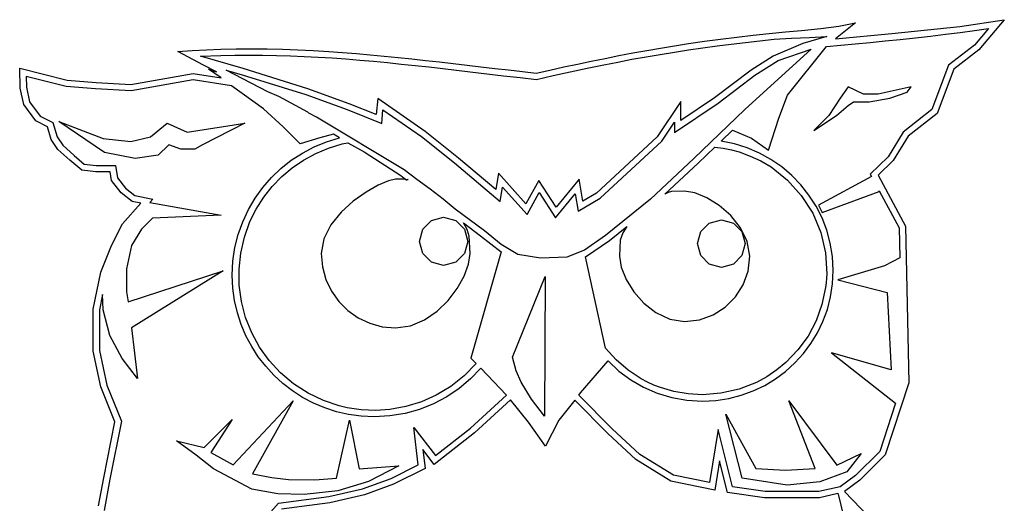
# Model space of a CAD drawing. Extents: x 0 to 21000, y -7425 to 7425.
# Drawn here: x 204 to 370, y -306 to -224 of the extents above; entities that cross this region are included whole.
import ezdxf
from ezdxf.enums import TextEntityAlignment as Align

# ---------------------------------------------------------------- set-up
doc = ezdxf.new("R2010")
doc.units = 0
doc.layers.get('0').update_dxf_attribs({"linetype": 'CONTINUOUS'})
doc.layers.add('AS-RAMECEK', color=9, linetype='CONTINUOUS')
doc.styles.add('ARIAL', font='txt')

# ---------------------------------------------------------------- blocks, each defined once
blk = doc.blocks.new('A$C205725DA')
at = {"layer": 'AS-RAMECEK', "linetype": 'CONTINUOUS'}
for p, q in [((3.0062, 13.1555), (2.8724, 13.0463)), ((2.8938, 13.132), (3.0062, 13.1555)), ((3.7098, 13.1304), (4.01, 13.1757)), ((4.01, 13.1757), (3.8386, 12.9731)), ((2.3157, 13.0714), (2.4249, 13.0833)), ((2.4249, 13.0833), (2.5341, 13.0939)), ((2.5341, 13.0939), (2.6431, 13.1031)), ((2.6431, 13.1031), (2.774, 13.1153)), ((2.774, 13.1153), (2.8938, 13.132)), ((2.8724, 13.0463), (3.2512, 13.0834)), ((3.2512, 13.0834), (3.7098, 13.1304)), ((3.613, 13.0773), (3.7123, 13.0898)), ((3.7123, 13.0898), (3.8095, 13.1029)), ((3.9041, 13.1167), (3.8091, 13.0037)), ((3.8095, 13.1029), (3.9041, 13.1167)), ((1.7861, 13), (1.88, 13.0147)), ((1.88, 13.0147), (1.9887, 13.0299)), ((1.9887, 13.0299), (2.0976, 13.0445)), ((2.0976, 13.0445), (2.2066, 13.0584)), ((2.1695, 13.0108), (2.2655, 13.0224)), ((2.2066, 13.0584), (2.3157, 13.0714)), ((2.2655, 13.0224), (2.3616, 13.0333)), ((2.3616, 13.0333), (2.4576, 13.0436)), ((2.6524, 13.0158), (2.4521, 12.929)), ((2.4576, 13.0436), (2.5746, 13.0511)), ((2.5746, 13.0511), (2.6966, 13.0563)), ((2.814, 13.0627), (2.6524, 13.0158)), ((2.6966, 13.0563), (2.814, 13.0627)), ((2.9073, 13.0031), (3.0053, 13.0126)), ((3.0053, 13.0126), (3.1052, 13.0223)), ((3.1052, 13.0223), (3.2063, 13.0324)), ((3.2063, 13.0324), (3.3083, 13.0429)), ((3.3083, 13.0429), (3.4104, 13.0539)), ((3.4104, 13.0539), (3.5122, 13.0653)), ((3.5122, 13.0653), (3.613, 13.0773)), ((-1.5623, 12.9601), (-1.4656, 12.9666)), ((-1.3887, 12.8695), (-1.5623, 12.9601)), ((-1.4656, 12.9666), (-1.3687, 12.9726)), ((-1.3687, 12.9726), (-1.2724, 12.977)), ((-1.2724, 12.977), (-1.1682, 12.9791)), ((-1.1682, 12.9791), (-1.0642, 12.9796)), ((-1.0642, 12.9796), (-0.9603, 12.9784)), ((-0.9603, 12.9784), (-0.8565, 12.9759)), ((-0.8565, 12.9759), (-0.7526, 12.9722)), ((-0.7526, 12.9722), (-0.6487, 12.9674)), ((-0.6487, 12.9674), (-0.5447, 12.9617)), ((-0.5447, 12.9617), (-0.4512, 12.9551)), ((-0.4512, 12.9551), (-0.3578, 12.9476)), ((-0.3578, 12.9476), (-0.2644, 12.9394)), ((1.4119, 12.9332), (1.5053, 12.9509)), ((1.5053, 12.9509), (1.5988, 12.968)), ((1.5988, 12.968), (1.6924, 12.9844)), ((1.6902, 12.9416), (1.7858, 12.9571)), ((1.6924, 12.9844), (1.7861, 13)), ((1.7858, 12.9571), (1.8816, 12.9717)), ((1.8816, 12.9717), (1.9774, 12.9855)), ((1.9774, 12.9855), (2.0734, 12.9985)), ((2.0734, 12.9985), (2.1695, 13.0108)), ((2.707, 12.9765), (2.2605, 12.5692)), ((2.4854, 12.9006), (2.707, 12.9765)), ((2.5487, 12.667), (2.8118, 12.9939)), ((2.8118, 12.9939), (2.9073, 13.0031)), ((3.8091, 13.0037), (3.6328, 12.8679)), ((3.8386, 12.9731), (3.6689, 12.8416)), ((-1.4094, 12.9284), (-1.2713, 12.9344)), ((-1.1212, 12.8471), (-1.4094, 12.9284)), ((-1.2713, 12.9344), (-1.1776, 12.9366)), ((-1.1776, 12.9366), (-1.0839, 12.9373)), ((-1.0839, 12.9373), (-0.9903, 12.9367)), ((-0.9903, 12.9367), (-0.8966, 12.9349)), ((-0.8966, 12.9349), (-0.803, 12.932)), ((-0.803, 12.932), (-0.7094, 12.928)), ((-0.7094, 12.928), (-0.6159, 12.9231)), ((-0.6159, 12.9231), (-0.5224, 12.9172)), ((-0.5224, 12.9172), (-0.4289, 12.9104)), ((-0.4289, 12.9104), (-0.3355, 12.9029)), ((-0.3355, 12.9029), (-0.2421, 12.8947)), ((-0.2644, 12.9394), (-0.171, 12.9305)), ((-0.2421, 12.8947), (-0.1488, 12.8859)), ((-0.171, 12.9305), (-0.0777, 12.9211)), ((-0.1488, 12.8859), (-0.0556, 12.8765)), ((-0.0777, 12.9211), (0.0155, 12.9112)), ((0.0155, 12.9112), (0.1087, 12.901)), ((0.1087, 12.901), (0.2019, 12.8904)), ((0.2019, 12.8904), (0.2951, 12.8796)), ((0.2951, 12.8796), (0.3882, 12.8688)), ((1.1324, 12.8764), (1.2255, 12.8959)), ((1.2255, 12.8959), (1.3186, 12.9148)), ((1.3101, 12.8711), (1.4047, 12.8901)), ((1.3186, 12.9148), (1.4119, 12.9332)), ((1.4047, 12.8901), (1.4996, 12.9082)), ((1.4996, 12.9082), (1.5948, 12.9254)), ((1.5948, 12.9254), (1.6902, 12.9416)), ((2.4521, 12.929), (2.303, 12.8356)), ((2.3271, 12.8007), (2.4854, 12.9006)), ((-2.6283, 12.8476), (-2.309, 12.7674)), ((-2.6251, 12.7139), (-2.6283, 12.8476)), ((-1.8789, 12.7379), (-1.458, 12.8127)), ((-1.458, 12.8127), (-1.2697, 12.7827)), ((-1.3019, 12.8242), (-1.3887, 12.8695)), ((-1.3548, 12.8422), (-1.3019, 12.8242)), ((-1.2697, 12.7827), (-1.3548, 12.8422)), ((-1.2364, 12.8356), (-1.1288, 12.8045)), ((-0.9552, 12.6899), (-1.2364, 12.8356)), ((-0.6856, 12.7101), (-1.1212, 12.8471)), ((-0.0556, 12.8765), (0.0375, 12.8667)), ((0.0375, 12.8667), (0.1306, 12.8564)), ((0.1306, 12.8564), (0.2236, 12.8459)), ((0.2236, 12.8459), (0.3166, 12.8351)), ((0.3166, 12.8351), (0.4094, 12.8242)), ((0.3882, 12.8688), (0.4813, 12.8578)), ((0.4094, 12.8242), (0.5209, 12.8111)), ((0.4813, 12.8578), (0.5744, 12.8469)), ((0.5744, 12.8469), (0.6675, 12.8362)), ((0.6675, 12.8362), (0.7606, 12.8257)), ((0.7606, 12.8257), (0.8538, 12.8155)), ((0.8538, 12.8155), (0.9466, 12.8361)), ((0.9466, 12.8361), (1.0394, 12.8565)), ((0.9688, 12.7982), (1.0826, 12.8239)), ((1.0394, 12.8565), (1.1324, 12.8764)), ((1.0826, 12.8239), (1.1966, 12.8484)), ((1.1966, 12.8484), (1.3101, 12.8711)), ((2.303, 12.8356), (2.0552, 12.6479)), ((3.6328, 12.8679), (3.522, 12.5692)), ((3.6689, 12.8416), (3.558, 12.543)), ((-2.5846, 12.793), (-2.5825, 12.7194)), ((-2.3156, 12.7248), (-2.5846, 12.793)), ((-2.309, 12.7674), (-2.113, 12.7527)), ((-2.113, 12.7527), (-1.8789, 12.7379)), ((-1.458, 12.769), (-1.8767, 12.6953)), ((-1.2009, 12.7302), (-1.458, 12.769)), ((-1.1288, 12.8045), (-0.6998, 12.6697)), ((0.5209, 12.8111), (0.6329, 12.7977)), ((0.6329, 12.7977), (0.7448, 12.7845)), ((0.7448, 12.7845), (0.856, 12.7718)), ((0.856, 12.7718), (0.9688, 12.7982)), ((2.0803, 12.6129), (2.3271, 12.8007)), ((-2.6011, 12.6042), (-2.6251, 12.7139)), ((-2.5825, 12.7194), (-2.5617, 12.6216)), ((-2.1163, 12.7101), (-2.3156, 12.7248)), ((-1.8767, 12.6953), (-2.1163, 12.7101)), ((-0.9842, 12.5752), (-1.2009, 12.7302)), ((-0.8805, 12.6571), (-0.9552, 12.6899)), ((-0.4061, 12.6085), (-0.6856, 12.7101)), ((2.957, 12.7226), (2.9024, 12.6462)), ((3.0607, 12.6735), (2.957, 12.7226)), ((3.3817, 12.7226), (3.1595, 12.6735)), ((3.2387, 12.6462), (3.3544, 12.6855)), ((3.3544, 12.6855), (3.3817, 12.7226)), ((-2.5617, 12.6216), (-2.4908, 12.5255)), ((-0.6856, 12.5507), (-0.8805, 12.6571)), ((-0.6998, 12.6697), (-0.4214, 12.5692)), ((-0.214, 12.6441), (-0.2249, 12.5354)), ((0.1048, 12.4202), (-0.214, 12.6441)), ((1.8298, 12.6238), (1.6687, 12.3853)), ((1.7872, 12.4153), (2.0803, 12.6129)), ((2.0552, 12.6479), (1.8298, 12.495)), ((1.8298, 12.495), (1.8298, 12.6238)), ((2.4892, 12.5114), (2.5487, 12.667)), ((2.9024, 12.6462), (2.826, 12.5299)), ((2.957, 12.5965), (2.9941, 12.6216)), ((2.9941, 12.6216), (3.0978, 12.6216)), ((3.1595, 12.6735), (3.0607, 12.6735)), ((3.0978, 12.6216), (3.2387, 12.6462)), ((-2.5192, 12.4928), (-2.6011, 12.6042)), ((-0.851, 12.4519), (-0.9842, 12.5752)), ((-0.6785, 12.5457), (-0.6856, 12.5507)), ((-0.4214, 12.5692), (-0.1877, 12.4742)), ((-0.2249, 12.5354), (-0.4061, 12.6085)), ((-0.1877, 12.4742), (-0.179, 12.5676)), ((-0.179, 12.5676), (0.0798, 12.3864)), ((2.2605, 12.5692), (1.9171, 12.2385)), ((2.8779, 12.5299), (2.957, 12.5965)), ((3.522, 12.5692), (3.3282, 12.4175)), ((-2.4416, 12.4524), (-2.5192, 12.4928)), ((-2.4908, 12.5255), (-2.4056, 12.4819)), ((-2.4056, 12.4819), (-2.3767, 12.3853)), ((-2.0557, 12.2805), (-2.3642, 12.4879)), ((-2.3642, 12.4879), (-2.0655, 12.3744)), ((-0.6272, 12.5185), (-0.6785, 12.5457)), ((-0.0365, 12.1615), (-0.6272, 12.5185)), ((1.7015, 12.3569), (1.7872, 12.4841)), ((1.7872, 12.4841), (1.7872, 12.4153)), ((2.4199, 12.2963), (2.4892, 12.5114)), ((2.725, 12.429), (2.8779, 12.5299)), ((2.826, 12.5299), (2.725, 12.429)), ((3.558, 12.543), (3.3609, 12.3891)), ((-2.416, 12.3667), (-2.4416, 12.4524)), ((-1.7468, 12.3842), (-1.6332, 12.4781)), ((-1.6332, 12.4781), (-1.5, 12.4164)), ((-1.5, 12.4164), (-1.1097, 12.4781)), ((-1.1097, 12.4781), (-1.3963, 12.3323)), ((-0.7374, 12.3384), (-0.851, 12.4519)), ((0.3308, 12.2423), (0.1048, 12.4202)), ((2.101, 12.3553), (2.178, 12.4306)), ((2.178, 12.4306), (2.3063, 12.3755)), ((3.3282, 12.4175), (3.2266, 12.251)), ((-2.3707, 12.3001), (-2.416, 12.3667)), ((-2.3767, 12.3853), (-2.3379, 12.3285)), ((-2.0655, 12.3744), (-1.8799, 12.3547)), ((-1.8799, 12.3547), (-1.7468, 12.3842)), ((-0.6043, 12.3776), (-0.7374, 12.3384)), ((-0.6428, 12.3176), (-0.5591, 12.3518)), ((-0.5131, 12.4033), (-0.6043, 12.3776)), ((-0.5591, 12.3518), (-0.4716, 12.3782)), ((-0.4716, 12.3782), (-0.5131, 12.4033)), ((0.0798, 12.3864), (0.3035, 12.2095)), ((1.6687, 12.3853), (1.2604, 12.0054)), ((1.2856, 11.9715), (1.7015, 12.3569)), ((2.1906, 12.3373), (2.101, 12.3553)), ((2.3063, 12.3755), (2.4199, 12.2963)), ((3.3609, 12.3891), (3.2605, 12.2248)), ((-2.2899, 12.227), (-2.3707, 12.3001)), ((-2.3379, 12.3285), (-2.2615, 12.2586)), ((-1.6234, 12.3323), (-1.6949, 12.2608)), ((-1.542, 12.3029), (-1.6234, 12.3323)), ((-1.4482, 12.3029), (-1.542, 12.3029)), ((-1.3963, 12.3323), (-1.4482, 12.3029)), ((-0.7223, 12.2759), (-0.6428, 12.3176)), ((-0.6326, 12.2733), (-0.5459, 12.3095)), ((-0.5459, 12.3095), (-0.4547, 12.3372)), ((-0.4547, 12.3372), (-0.4425, 12.34)), ((-0.4425, 12.34), (-0.4299, 12.3427)), ((-0.4299, 12.3427), (-0.417, 12.3454)), ((-0.417, 12.3454), (-0.3062, 12.2843)), ((-0.3062, 12.2843), (-0.0584, 12.1244)), ((1.9466, 12.2079), (2.059, 12.3154)), ((2.059, 12.3154), (2.1147, 12.3082)), ((2.1147, 12.3082), (2.1697, 12.2974)), ((2.1697, 12.2974), (2.2228, 12.2832)), ((2.2768, 12.3106), (2.1906, 12.3373)), ((2.2228, 12.2832), (2.297, 12.2555)), ((2.359, 12.2755), (2.2768, 12.3106)), ((-2.2102, 12.1609), (-2.2899, 12.227)), ((-2.2615, 12.2586), (-2.1928, 12.2013)), ((-1.8504, 12.2385), (-2.0557, 12.2805)), ((-1.6949, 12.2608), (-1.8504, 12.2385)), ((-0.8669, 12.1719), (-0.7971, 12.2272)), ((-0.7971, 12.2272), (-0.7223, 12.2759)), ((-0.7905, 12.1766), (-0.7143, 12.2288)), ((-0.7143, 12.2288), (-0.6326, 12.2733)), ((0.5814, 12.0289), (0.3308, 12.2423)), ((1.9171, 12.2385), (1.624, 11.965)), ((2.297, 12.2555), (2.3695, 12.2222)), ((2.4368, 12.2325), (2.359, 12.2755)), ((2.3695, 12.2222), (2.4379, 12.1822)), ((2.5096, 12.1823), (2.4368, 12.2325)), ((3.2266, 12.251), (3.1061, 12.1331)), ((3.2605, 12.2248), (3.1585, 12.1254)), ((-2.1158, 12.1494), (-2.2102, 12.1609)), ((-2.1928, 12.2013), (-2.1136, 12.192)), ((-2.0191, 12.1494), (-2.1158, 12.1494)), ((-2.1136, 12.192), (-1.9831, 12.192)), ((-2.0093, 12.0905), (-2.0191, 12.1494)), ((-1.9831, 12.192), (-1.969, 12.108)), ((-0.9311, 12.1105), (-0.8669, 12.1719)), ((-0.861, 12.117), (-0.7905, 12.1766)), ((0.0499, 12.0966), (-0.0365, 12.1615)), ((0.3035, 12.2095), (0.6108, 11.9481)), ((1.7217, 11.9977), (1.9466, 12.2079)), ((2.4379, 12.1822), (2.5481, 12.0926)), ((2.5769, 12.1252), (2.5096, 12.1823)), ((-1.9449, 12.0075), (-2.0093, 12.0905)), ((-1.969, 12.108), (-1.9143, 12.0381)), ((-0.9894, 12.0434), (-0.9311, 12.1105)), ((-0.9252, 12.0505), (-0.861, 12.117)), ((-0.142, 12.0885), (-0.2113, 12.0592)), ((-0.0939, 12.0987), (-0.142, 12.0885)), ((-0.0375, 12.0987), (-0.0939, 12.0987)), ((-0.0584, 12.1244), (-0.0246, 12.0981)), ((-0.0277, 12.0985), (-0.0375, 12.0987)), ((-0.0246, 12.0981), (-0.0277, 12.0985)), ((-0.0246, 12.0981), (-0.0086, 12.0974)), ((-0.0207, 12.0949), (-0.0246, 12.0981)), ((-0.0221, 12.0942), (-0.0207, 12.0949)), ((-0.0214, 12.0934), (-0.0221, 12.0942)), ((-0.018, 12.0927), (-0.0214, 12.0934)), ((-0.0122, 12.0963), (-0.0207, 12.0949)), ((-0.0207, 12.0949), (-0.018, 12.0927)), ((-0.0086, 12.0974), (-0.0122, 12.0963)), ((0.1387, 12.0315), (0.0499, 12.0966)), ((0.5999, 12.1391), (0.5814, 12.0289)), ((0.7845, 11.9339), (0.5999, 12.1391)), ((0.8713, 12.0916), (0.7845, 11.9339)), ((0.9886, 11.9109), (0.8713, 12.0916)), ((1.1426, 12.0998), (0.9886, 11.9109)), ((1.1676, 11.9508), (1.1426, 12.0998)), ((2.5481, 12.0926), (2.6414, 11.9898)), ((2.6383, 12.0618), (2.5769, 12.1252)), ((3.1142, 12.1178), (2.7572, 11.9245)), ((3.1061, 12.1331), (3.1142, 12.1178)), ((3.1585, 12.1254), (3.3435, 11.7815)), ((-1.9143, 12.0381), (-1.8516, 11.9884)), ((-1.0413, 11.971), (-0.9894, 12.0434)), ((-0.9827, 11.9774), (-0.9252, 12.0505)), ((-0.2113, 12.0592), (-0.2932, 12.0128)), ((0.2258, 11.9655), (0.1387, 12.0315)), ((0.6108, 11.9481), (0.6272, 12.0452)), ((0.6272, 12.0452), (0.7932, 11.8607)), ((1.7652, 12.0161), (1.7427, 12.0091)), ((1.8543, 12.0185), (1.7652, 12.0161)), ((1.924, 12.0068), (1.8543, 12.0185)), ((2.6931, 11.9925), (2.6383, 12.0618)), ((2.7818, 11.8755), (3.1672, 12.0162)), ((3.1661, 12.0206), (3.3009, 11.7706)), ((3.1672, 12.0162), (3.1661, 12.0206)), ((-1.8701, 11.9481), (-1.9449, 12.0075)), ((-1.8516, 11.9884), (-1.7314, 11.9655)), ((-1.7314, 11.9655), (-1.7517, 11.9421)), ((-1.0865, 11.8939), (-1.0413, 11.971)), ((-1.033, 11.8982), (-0.9827, 11.9774)), ((-0.3792, 11.9514), (-0.4609, 11.8771)), ((-0.2932, 12.0128), (-0.3792, 11.9514)), ((0.3074, 11.8978), (0.2258, 11.9655)), ((0.7932, 11.8607), (0.8745, 12.0086)), ((0.8745, 12.0086), (0.9842, 11.8388)), ((0.9842, 11.8388), (1.1163, 12.0005)), ((1.1163, 12.0005), (1.136, 11.8831)), ((1.136, 11.8831), (1.2856, 11.9715)), ((1.2604, 12.0054), (1.1676, 11.9508)), ((1.624, 11.965), (1.3221, 11.7193)), ((1.7427, 12.0091), (1.7217, 11.9977)), ((2.0045, 11.9736), (1.924, 12.0068)), ((2.0878, 11.9216), (2.0045, 11.9736)), ((2.6414, 11.9898), (2.7185, 11.87)), ((2.7409, 11.918), (2.6931, 11.9925)), ((-1.9357, 11.7979), (-1.8123, 11.9371)), ((-1.8123, 11.9371), (-1.8701, 11.9481)), ((-1.7517, 11.9421), (-1.2691, 11.8569)), ((-1.1243, 11.8124), (-1.0865, 11.8939)), ((-1.0759, 11.8132), (-1.033, 11.8982)), ((0.5055, 11.751), (0.3074, 11.8978)), ((2.1662, 11.8535), (2.0878, 11.9216)), ((2.7812, 11.8386), (2.7409, 11.918)), ((2.7572, 11.9245), (2.7818, 11.8755)), ((-1.7331, 11.8372), (-1.8074, 11.763)), ((-1.2691, 11.8569), (-1.7331, 11.8372)), ((-0.4609, 11.8771), (-0.5297, 11.7919)), ((0.0893, 11.7615), (0.1482, 11.8202)), ((0.1482, 11.8202), (0.2298, 11.8427)), ((0.2298, 11.8427), (0.3113, 11.8202)), ((0.3113, 11.8202), (0.37, 11.7615)), ((2.021, 11.8034), (2.1022, 11.8252)), ((2.1022, 11.8252), (2.1833, 11.8034)), ((2.2319, 11.7719), (2.1662, 11.8535)), ((2.7185, 11.87), (2.772, 11.7394)), ((2.8134, 11.7549), (2.7812, 11.8386)), ((-2.0088, 11.6511), (-1.9357, 11.7979)), ((-1.8074, 11.763), (-1.874, 11.6522)), ((-1.1546, 11.727), (-1.1243, 11.8124)), ((-1.1134, 11.7082), (-1.0759, 11.8132)), ((-0.5297, 11.7919), (-0.5773, 11.6979)), ((0.0666, 11.68), (0.0893, 11.7615)), ((0.363, 11.8039), (0.4793, 11.7171)), ((0.3875, 11.761), (0.363, 11.8039)), ((0.37, 11.7615), (0.3925, 11.68)), ((0.4026, 11.7142), (0.3875, 11.761)), ((0.618, 11.6576), (0.5055, 11.751)), ((1.3473, 11.6855), (1.464, 11.7805)), ((1.464, 11.7805), (1.4375, 11.7365)), ((1.9635, 11.7459), (2.021, 11.8034)), ((2.1833, 11.8034), (2.2408, 11.7459)), ((2.277, 11.6795), (2.2319, 11.7719)), ((2.837, 11.6674), (2.8134, 11.7549)), ((3.3009, 11.7706), (3.3053, 11.5681)), ((3.3435, 11.7815), (3.3659, 10.7258)), ((-1.1767, 11.6381), (-1.1546, 11.727)), ((-1.138, 11.601), (-1.1134, 11.7082)), ((-0.5773, 11.6979), (-0.595, 11.597)), ((0.4078, 11.597), (0.4026, 11.7142)), ((0.4793, 11.7171), (0.6169, 11.6091)), ((1.3221, 11.7193), (1.1786, 11.6199)), ((1.1867, 11.5758), (1.3473, 11.6855)), ((1.4207, 11.6878), (1.4149, 11.579)), ((1.4375, 11.7365), (1.4207, 11.6878)), ((1.9417, 11.6647), (1.9635, 11.7459)), ((2.2408, 11.7459), (2.2627, 11.6647)), ((2.772, 11.7394), (2.8037, 11.6025)), ((-2.0808, 11.4731), (-2.0088, 11.6511)), ((-1.874, 11.6522), (-1.9089, 11.4939)), ((-1.1903, 11.5463), (-1.1767, 11.6381)), ((0.0893, 11.5984), (0.0666, 11.68)), ((0.3925, 11.68), (0.37, 11.5984)), ((0.7298, 11.5916), (0.618, 11.6576)), ((1.1786, 11.6199), (1.0612, 11.573)), ((1.9635, 11.5836), (1.9417, 11.6647)), ((2.2627, 11.6647), (2.2408, 11.5836)), ((2.2938, 11.579), (2.277, 11.6795)), ((2.8516, 11.5766), (2.837, 11.6674)), ((-1.1495, 11.4924), (-1.138, 11.601)), ((-0.595, 11.597), (-0.5869, 11.5071)), ((0.1482, 11.5395), (0.0893, 11.5984)), ((0.37, 11.5984), (0.3113, 11.5395)), ((0.3976, 11.5254), (0.4078, 11.597)), ((0.6169, 11.6091), (0.4127, 10.8923)), ((0.8838, 11.5654), (0.7298, 11.5916)), ((1.0612, 11.573), (0.8838, 11.5654)), ((1.3205, 10.96), (1.1867, 11.5758)), ((1.4149, 11.579), (1.4265, 11.5052)), ((2.021, 11.5261), (1.9635, 11.5836)), ((2.2408, 11.5836), (2.1833, 11.5261)), ((2.2821, 11.4786), (2.2938, 11.579)), ((2.8037, 11.6025), (2.8129, 11.4617)), ((2.8566, 11.4829), (2.8516, 11.5766)), ((3.3053, 11.5681), (3.2032, 11.5157)), ((-1.9089, 11.4939), (-1.9089, 11.3383)), ((-1.1949, 11.4519), (-1.1903, 11.5463)), ((-1.1479, 11.3833), (-1.1495, 11.4924)), ((-0.5869, 11.5071), (-0.5636, 11.4224)), ((0.2298, 11.5168), (0.1482, 11.5395)), ((0.3113, 11.5395), (0.2298, 11.5168)), ((0.3683, 11.445), (0.3976, 11.5254)), ((1.4265, 11.5052), (1.4597, 11.4232)), ((2.1022, 11.5043), (2.021, 11.5261)), ((2.1833, 11.5261), (2.1022, 11.5043)), ((3.2032, 11.5157), (2.8866, 11.4213)), ((-2.1338, 11.2226), (-2.0808, 11.4731)), ((-1.8963, 11.2717), (-1.2566, 11.4813)), ((-1.2566, 11.4813), (-1.874, 11.0965)), ((-1.191, 11.3651), (-1.1949, 11.4519)), ((-0.5636, 11.4224), (-0.5264, 11.3443)), ((0.3219, 11.3617), (0.3683, 11.445)), ((0.6938, 10.8995), (0.9138, 11.4426)), ((0.9138, 11.4426), (0.9089, 10.4993)), ((1.4597, 11.4232), (1.5117, 11.3401)), ((2.249, 11.3862), (2.2821, 11.4786)), ((2.811, 11.4305), (2.808, 11.3989)), ((2.8129, 11.4617), (2.811, 11.4305)), ((2.852, 11.3929), (2.8566, 11.4829)), ((2.8866, 11.4213), (3.2201, 11.3339)), ((-1.1794, 11.2805), (-1.191, 11.3651)), ((-1.133, 11.2744), (-1.1479, 11.3833)), ((0.2605, 11.281), (0.3219, 11.3617)), ((2.197, 11.3046), (2.249, 11.3862)), ((2.8047, 11.3678), (2.7803, 11.2527)), ((2.808, 11.3989), (2.8047, 11.3678)), ((2.8386, 11.3054), (2.852, 11.3929)), ((-2.0699, 11.3203), (-2.0912, 11.2182)), ((-2.0645, 11.2171), (-2.0699, 11.3203)), ((-1.9089, 11.3383), (-1.8963, 11.2717)), ((-0.5264, 11.3443), (-0.4769, 11.2744)), ((1.5117, 11.3401), (1.5799, 11.263)), ((2.1288, 11.2364), (2.197, 11.3046)), ((2.8169, 11.221), (2.8386, 11.3054)), ((3.2201, 11.3339), (3.2469, 10.8132)), ((-2.1338, 10.9393), (-2.1338, 11.2226)), ((-1.1606, 11.1983), (-1.1794, 11.2805)), ((-1.1048, 11.1664), (-1.133, 11.2744)), ((-0.4769, 11.2744), (-0.4165, 11.214)), ((0.1863, 11.2084), (0.2605, 11.281)), ((1.5799, 11.263), (1.6615, 11.1992)), ((2.0472, 11.1844), (2.1288, 11.2364)), ((2.7803, 11.2527), (2.7407, 11.1434)), ((2.7872, 11.14), (2.8169, 11.221)), ((-2.0912, 11.2182), (-2.0912, 10.9436)), ((-2.0197, 11.0446), (-2.0645, 11.2171)), ((-1.1349, 11.119), (-1.1606, 11.1983)), ((-1.0632, 11.0634), (-1.1048, 11.1664)), ((-0.4165, 11.214), (-0.3465, 11.1644)), ((-0.3465, 11.1644), (-0.2685, 11.1273)), ((0.1011, 11.1497), (0.1863, 11.2084)), ((1.6615, 11.1992), (1.7539, 11.1557)), ((1.7539, 11.1557), (1.8543, 11.1396)), ((1.9548, 11.1512), (2.0472, 11.1844)), ((-1.874, 11.0965), (-1.8347, 10.7553)), ((-1.1026, 11.0428), (-1.1349, 11.119)), ((-0.2685, 11.1273), (-0.1838, 11.104)), ((-0.1838, 11.104), (-0.0939, 11.0959)), ((-0.0939, 11.0959), (0.007, 11.1103)), ((0.007, 11.1103), (0.1011, 11.1497)), ((1.8543, 11.1396), (1.9548, 11.1512)), ((2.7407, 11.1434), (2.6867, 11.0412)), ((2.7501, 11.063), (2.7872, 11.14)), ((-1.9384, 10.8891), (-2.0197, 11.0446)), ((-1.064, 10.9702), (-1.1026, 11.0428)), ((-1.0106, 10.9663), (-1.0632, 11.0634)), ((2.6867, 11.0412), (2.6188, 10.9472)), ((2.7059, 10.9903), (2.7501, 11.063)), ((-1.0195, 10.9013), (-1.064, 10.9702)), ((-0.946, 10.8765), (-1.0106, 10.9663)), ((1.3928, 10.8804), (1.3205, 10.96)), ((2.6551, 10.9224), (2.7059, 10.9903)), ((-2.0808, 10.6975), (-2.1338, 10.9393)), ((-2.0912, 10.9436), (-2.0405, 10.7105)), ((-1.8347, 10.7553), (-1.9384, 10.8891)), ((-0.9695, 10.8367), (-1.0195, 10.9013)), ((0.4127, 10.8923), (0.4487, 10.8558)), ((0.7189, 10.8055), (0.6938, 10.8995)), ((2.6188, 10.9472), (2.5378, 10.8628)), ((2.5982, 10.8598), (2.6551, 10.9224)), ((2.8446, 10.9283), (3.2763, 10.5883)), ((3.2469, 10.8132), (2.8446, 10.9283)), ((-0.9143, 10.7766), (-0.9695, 10.8367)), ((-0.8703, 10.7938), (-0.946, 10.8765)), ((0.4487, 10.8558), (0.368, 10.7732)), ((0.4799, 10.8241), (0.4106, 10.7518)), ((0.654, 10.6412), (0.4799, 10.8241)), ((1.1534, 10.6576), (1.339, 10.8727)), ((1.339, 10.8727), (1.4117, 10.8047)), ((1.4745, 10.8105), (1.3928, 10.8804)), ((2.5378, 10.8628), (2.4763, 10.8121)), ((2.5355, 10.8028), (2.5982, 10.8598)), ((-0.8542, 10.7214), (-0.9143, 10.7766)), ((-0.782, 10.7196), (-0.8703, 10.7938)), ((0.368, 10.7732), (0.2778, 10.7007)), ((0.7533, 10.7291), (0.7189, 10.8055)), ((1.4117, 10.8047), (1.4917, 10.7453)), ((1.5628, 10.7531), (1.4745, 10.8105)), ((2.4099, 10.766), (2.3402, 10.728)), ((2.4763, 10.8121), (2.4099, 10.766)), ((2.4677, 10.7521), (2.5355, 10.8028)), ((-1.987, 10.4627), (-2.0808, 10.6975)), ((-2.0405, 10.7105), (-1.9422, 10.4671)), ((-0.7896, 10.6713), (-0.8542, 10.7214)), ((-0.6842, 10.6561), (-0.782, 10.7196)), ((0.2778, 10.7007), (0.1796, 10.6428)), ((0.4106, 10.7518), (0.3341, 10.6874)), ((0.8227, 10.6156), (0.7533, 10.7291)), ((1.4917, 10.7453), (1.5782, 10.6953)), ((1.6036, 10.7307), (1.5628, 10.7531)), ((1.5782, 10.6953), (1.6705, 10.6552)), ((1.6482, 10.7106), (1.6036, 10.7307)), ((1.6911, 10.6947), (1.6482, 10.7106)), ((1.7826, 10.6672), (1.6911, 10.6947)), ((2.3402, 10.728), (2.2234, 10.6822)), ((2.3179, 10.6707), (2.395, 10.7079)), ((2.395, 10.7079), (2.4677, 10.7521)), ((3.3659, 10.7258), (3.2075, 10.2383)), ((-0.7207, 10.6269), (-0.7896, 10.6713)), ((-0.6481, 10.5883), (-0.7207, 10.6269)), ((-0.5803, 10.6058), (-0.6842, 10.6561)), ((0.1796, 10.6428), (0.0809, 10.5975)), ((0.2512, 10.6313), (0.1623, 10.5841)), ((0.3341, 10.6874), (0.2512, 10.6313)), ((0.4116, 10.4201), (0.654, 10.6412)), ((1.142, 10.6428), (1.1534, 10.6576)), ((1.3658, 10.4141), (1.142, 10.6428)), ((1.6705, 10.6552), (1.7679, 10.6257)), ((1.7679, 10.6257), (1.8696, 10.6076)), ((1.8785, 10.6499), (1.7826, 10.6672)), ((1.9744, 10.6439), (1.8785, 10.6499)), ((2.0996, 10.6548), (1.9744, 10.6439)), ((2.2234, 10.6822), (2.0996, 10.6548)), ((2.1525, 10.6193), (2.2369, 10.641)), ((2.2369, 10.641), (2.3179, 10.6707)), ((-1.19, 10.1712), (-0.7849, 10.6036)), ((-0.7849, 10.6036), (-1.059, 10.1123)), ((-0.5719, 10.556), (-0.6481, 10.5883)), ((-0.4738, 10.5708), (-0.5803, 10.6058)), ((-0.4926, 10.5303), (-0.5719, 10.556)), ((-0.4558, 10.5664), (-0.4738, 10.5708)), ((-0.4374, 10.5615), (-0.4558, 10.5664)), ((-0.4198, 10.5571), (-0.4374, 10.5615)), ((-0.3253, 10.5436), (-0.4198, 10.5571)), ((-0.0249, 10.5648), (-0.1321, 10.5457)), ((0.0809, 10.5975), (-0.0249, 10.5648)), ((0.1623, 10.5841), (0.0683, 10.5464)), ((0.6818, 10.6095), (0.4389, 10.3874)), ((0.803, 10.46), (0.6818, 10.6095)), ((0.9089, 10.4993), (0.8227, 10.6156)), ((1.1152, 10.609), (1.0077, 10.4725)), ((1.3363, 10.3836), (1.1152, 10.609)), ((1.8696, 10.6076), (1.975, 10.6014)), ((1.975, 10.6014), (2.065, 10.6059)), ((2.065, 10.6059), (2.1525, 10.6193)), ((2.5569, 10.6036), (2.8806, 10.1691)), ((2.7349, 10.1466), (2.5569, 10.6036)), ((3.2763, 10.5883), (3.1704, 10.2613)), ((-0.4105, 10.5115), (-0.4926, 10.5303)), ((-0.3258, 10.4999), (-0.4105, 10.5115)), ((-0.2391, 10.496), (-0.3258, 10.4999)), ((-0.2269, 10.5389), (-0.3253, 10.5436)), ((-0.1331, 10.5018), (-0.2391, 10.496)), ((-0.1321, 10.5457), (-0.2269, 10.5389)), ((-0.0304, 10.5188), (-0.1331, 10.5018)), ((0.0683, 10.5464), (-0.0304, 10.5188)), ((2.2436, 10.0822), (2.1322, 10.5146)), ((2.1322, 10.5146), (2.3347, 10.1466)), ((-2.0617, 10.0834), (-1.987, 10.4627)), ((-1.9422, 10.4671), (-2.0202, 10.0757)), ((-1.3848, 10.2897), (-1.1949, 10.4775)), ((-1.1949, 10.4775), (-1.3406, 10.2553)), ((-0.4934, 10.0822), (-0.4045, 10.4725)), ((-0.4045, 10.4725), (-0.3406, 10.1439)), ((0.0301, 10.4234), (0.1747, 10.234)), ((0.059, 10.1718), (0.0301, 10.4234)), ((0.9165, 10.2973), (0.803, 10.46)), ((1.0077, 10.4725), (0.9165, 10.2973)), ((0.4389, 10.3874), (0.167, 10.174)), ((0.1747, 10.234), (0.4116, 10.4201)), ((1.5257, 10.2089), (1.3363, 10.3836)), ((1.552, 10.2427), (1.3658, 10.4141)), ((2.0798, 10.4103), (2.0225, 10.0517)), ((2.178, 10.0227), (2.0798, 10.4103)), ((-1.5704, 10.3344), (-1.3848, 10.2897)), ((-1.4395, 10.2378), (-1.5704, 10.3344)), ((-1.321, 10.1439), (-1.4395, 10.2378)), ((-1.3406, 10.2553), (-1.19, 10.1712)), ((0.0901, 10.275), (0.1048, 10.1466)), ((0.167, 10.174), (0.0901, 10.275)), ((1.779, 10.103), (1.552, 10.2427)), ((2.8806, 10.1691), (3.046, 10.2476)), ((3.046, 10.2476), (2.9472, 10.1243)), ((3.1704, 10.2613), (3.0077, 10.1008)), ((3.2075, 10.2383), (3.0351, 10.0681)), ((-0.3406, 10.1439), (-0.0715, 10.1663)), ((-0.0715, 10.1663), (-0.2762, 10.0604)), ((-0.1239, 10.08), (0.059, 10.1718)), ((1.7626, 10.0626), (1.5257, 10.2089)), ((2.0896, 10.1996), (2.0574, 10.0004)), ((2.1442, 9.9845), (2.0896, 10.1996)), ((-1.0639, 10.0085), (-1.321, 10.1439)), ((-1.059, 10.1123), (-0.928, 10.0872)), ((0.1048, 10.1466), (-0.1075, 10.0408)), ((2.0225, 10.0517), (1.779, 10.103)), ((2.3347, 10.1466), (2.5345, 10.1369)), ((2.5345, 10.1369), (2.7349, 10.1466)), ((2.9472, 10.1243), (2.7671, 10.0577)), ((3.0077, 10.1008), (2.9041, 10.0244)), ((-2.0967, 9.8956), (-2.0617, 10.0834)), ((-2.0202, 10.0757), (-2.0596, 9.8639)), ((-0.928, 10.0872), (-0.8171, 10.0724)), ((-0.8171, 10.0724), (-0.6392, 10.0702)), ((-0.6392, 10.0702), (-0.4934, 10.0822)), ((-0.2762, 10.0604), (-0.4836, 9.996)), ((-0.3166, 10.0091), (-0.1239, 10.08)), ((-0.1075, 10.0408), (-0.3046, 9.9687)), ((2.0574, 10.0004), (1.7626, 10.0626)), ((2.5471, 10.0353), (2.2436, 10.0822)), ((2.7671, 10.0577), (2.5471, 10.0353)), ((2.9041, 10.0244), (2.7588, 9.9927)), ((3.0351, 10.0681), (2.9324, 9.9927)), ((-0.8886, 9.9763), (-1.0639, 10.0085)), ((-0.7107, 9.9714), (-0.8886, 9.9763)), ((-0.8843, 9.913), (-0.5442, 9.9578)), ((-0.4836, 9.996), (-0.7107, 9.9714)), ((-0.5442, 9.9578), (-0.3166, 10.0091)), ((-0.3046, 9.9687), (-0.5366, 9.9163)), ((2.3942, 9.9502), (2.1442, 9.9845)), ((2.3975, 9.9927), (2.178, 10.0227)), ((2.7588, 9.9927), (2.3975, 9.9927)), ((2.8877, 9.978), (2.7632, 9.9502)), ((2.8921, 9.9731), (2.8877, 9.978)), ((3.0236, 9.4267), (2.8921, 9.9731)), ((2.9324, 9.9927), (3.2141, 9.699)), ((-1.0197, 9.7591), (-0.8843, 9.913)), ((-0.5366, 9.9163), (-0.8625, 9.8726)), ((2.7632, 9.9502), (2.3942, 9.9502))]:
    blk.add_line(p, q, dxfattribs=at)
blk = doc.blocks.new('AS_RAM_S_A4')
at = {"zscale": 0.04}
blk.add_blockref('A$C205725DA', (10.8044, 274.8668), dxfattribs=at)
at = {"layer": 'AS-RAMECEK', "style": 'ARIAL', "flags": 4}
blk.add_attdef('NAZEV_VYROBKU', text='', height=3, dxfattribs=at).set_placement((200.8154, 274.8951), align=Align.RIGHT)
for tag, p in [('TYP', (92.6076, 55.2076)), ('JMENOVITA_VELIKOST', (92.6076, 47.2076)), ('ROZMER', (92.6076, 39.2076)), ('VYSKA', (92.6076, 31.2076)), ('OBJEM', (92.6076, 23.2076)), ('HMOTNOST', (92.6076, 15.2076))]:
    blk.add_attdef(tag, text='', height=2.5, dxfattribs=at).set_placement(p, align=Align.MIDDLE_LEFT)

msp = doc.modelspace()

# ---------------------------------------------------------------- block references
at = {"layer": 'AS-RAMECEK', "xscale": 25, "yscale": 25, "zscale": 25}
msp.add_blockref('AS_RAM_S_A4', (0, -7425), dxfattribs=at)

doc.saveas('drawing.dxf')
